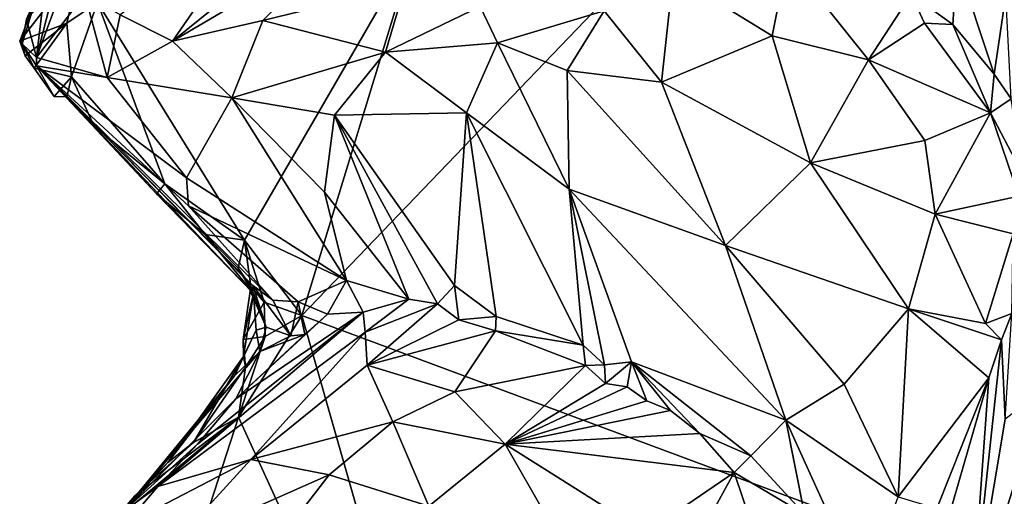
# Model space of a CAD drawing. Units: metres. Extents: x 22.58 to 32.49, y -6.18 to 1.74.
# Drawn here: x 22.8 to 23.84, y -0.75 to -0.25 of the extents above; entities that cross this region are included whole.
import ezdxf

# ---------------------------------------------------------------- set-up
doc = ezdxf.new("R2010")
doc.units = ezdxf.units.M

msp = doc.modelspace()

# ---------------------------------------------------------------- linework, layer by layer
at = {"layer": '1'}
for points in [[(25.8096, -1.5695, -1.5175), (23.0998, -0.5614, -1.4754), (24.7274, 1.133, -1.5148)], [(23.2188, -0.1722, -1.4791), (24.7274, 1.133, -1.5148), (23.0998, -0.5614, -1.4754)], [(22.9083, -0.2449, -1.0804), (22.9635, -0.2728, -0.9629), (23.0583, -0.1357, -0.9975)], [(23.0583, -0.1357, -0.9975), (22.9635, -0.2728, -0.9629), (23.1058, -0.1578, -0.8558)], [(23.1058, -0.1578, -0.8558), (22.9635, -0.2728, -0.9629), (23.1441, -0.1665, -0.7739)], [(23.0393, -0.4821, -1.4721), (22.8846, -0.232, -1.4724), (23.2188, -0.1722, -1.4791)], [(22.9635, -0.2728, -0.9629), (23.0588, -0.2508, -0.8265), (23.1441, -0.1665, -0.7739)], [(23.0393, -0.4821, -1.4721), (23.2188, -0.1722, -1.4791), (23.0998, -0.5614, -1.4754)], [(23.1441, -0.1665, -0.7739), (23.0588, -0.2508, -0.8265), (23.2085, -0.2139, -0.6173)], [(23.6114, -0.1858, -0.3791), (23.4909, -0.2028, -0.3709), (23.5952, -0.2671, -0.2655)], [(23.6114, -0.1858, -0.3791), (23.5952, -0.2671, -0.2655), (23.6967, -0.2923, -0.2382)], [(23.6114, -0.1858, -0.3791), (23.6967, -0.2923, -0.2382), (23.7417, -0.2232, -0.3562)], [(22.8026, -0.2726, -1.4346), (22.8202, -0.2258, -1.4034), (22.8675, -0.1887, -1.4502)], [(22.8026, -0.2726, -1.4346), (22.8675, -0.1887, -1.4502), (22.8522, -0.2537, -1.4719)], [(22.8522, -0.2537, -1.4719), (22.8675, -0.1887, -1.4502), (22.8846, -0.232, -1.4724)], [(23.7417, -0.2232, -0.3562), (23.7853, -0.255, -0.3067), (23.7895, -0.1887, -0.3064)], [(23.7895, -0.1887, -0.3064), (23.7853, -0.255, -0.3067), (23.8291, -0.3074, -0.2631)], [(23.7895, -0.1887, -0.3064), (23.8291, -0.3074, -0.2631), (23.8412, -0.2239, -0.2581)], [(23.4181, -0.2407, -0.3723), (23.4787, -0.316, -0.2709), (23.4909, -0.2028, -0.3709)], [(23.4909, -0.2028, -0.3709), (23.4787, -0.316, -0.2709), (23.5952, -0.2671, -0.2655)], [(23.2085, -0.2139, -0.6173), (23.0588, -0.2508, -0.8265), (23.1879, -0.2844, -0.6173)], [(23.2085, -0.2139, -0.6173), (23.1879, -0.2844, -0.6173), (23.2876, -0.2361, -0.5029)], [(22.8026, -0.2726, -1.4346), (22.8051, -0.2756, -1.3941), (22.8202, -0.2258, -1.4034)], [(22.8051, -0.2756, -1.3941), (22.8096, -0.2494, -1.3504), (22.8202, -0.2258, -1.4034)], [(22.8396, -0.2375, -1.226), (22.8202, -0.2898, -1.2543), (22.8711, -0.2233, -1.1695)], [(22.8711, -0.2233, -1.1695), (22.8202, -0.2898, -1.2543), (22.8949, -0.3111, -1.0871)], [(22.8272, -0.2308, -1.3113), (22.8202, -0.2898, -1.2543), (22.8371, -0.2239, -1.2886)], [(22.8371, -0.2239, -1.2886), (22.8202, -0.2898, -1.2543), (22.8396, -0.2375, -1.226)], [(22.8711, -0.2233, -1.1695), (22.8949, -0.3111, -1.0871), (22.9083, -0.2449, -1.0804)], [(23.7417, -0.2232, -0.3562), (23.6967, -0.2923, -0.2382), (23.7556, -0.2537, -0.3235)], [(23.7417, -0.2232, -0.3562), (23.7556, -0.2537, -0.3235), (23.7853, -0.255, -0.3067)], [(23.8412, -0.2239, -0.2581), (23.8291, -0.3074, -0.2631), (23.847, -0.3334, -0.2442)], [(22.8096, -0.2494, -1.3504), (22.8202, -0.2898, -1.2543), (22.8272, -0.2308, -1.3113)], [(22.8573, -0.3101, -1.47), (22.8522, -0.2537, -1.4719), (22.8846, -0.232, -1.4724)], [(22.8573, -0.3101, -1.47), (22.8846, -0.232, -1.4724), (22.9554, -0.4228, -1.4712)], [(22.9554, -0.4228, -1.4712), (22.8846, -0.232, -1.4724), (23.0393, -0.4821, -1.4721)], [(23.2876, -0.2361, -0.5029), (23.1879, -0.2844, -0.6173), (23.3057, -0.2743, -0.4642)], [(23.2876, -0.2361, -0.5029), (23.3057, -0.2743, -0.4642), (23.4181, -0.2407, -0.3723)], [(22.9083, -0.2449, -1.0804), (22.8949, -0.3111, -1.0871), (22.9635, -0.2728, -0.9629)], [(23.4181, -0.2407, -0.3723), (23.3057, -0.2743, -0.4642), (23.3792, -0.3035, -0.3649)], [(23.4181, -0.2407, -0.3723), (23.3792, -0.3035, -0.3649), (23.4787, -0.316, -0.2709)], [(22.8085, -0.2882, -1.4468), (22.8026, -0.2726, -1.4346), (22.8522, -0.2537, -1.4719)], [(22.8096, -0.2494, -1.3504), (22.8051, -0.2756, -1.3941), (22.8202, -0.2898, -1.2543)], [(22.818, -0.3012, -1.4498), (22.8085, -0.2882, -1.4468), (22.8522, -0.2537, -1.4719)], [(22.818, -0.3012, -1.4498), (22.8522, -0.2537, -1.4719), (22.8573, -0.3101, -1.47)], [(22.9635, -0.2728, -0.9629), (23.0262, -0.3323, -0.8864), (23.0588, -0.2508, -0.8265)], [(23.0588, -0.2508, -0.8265), (23.0262, -0.3323, -0.8864), (23.1879, -0.2844, -0.6173)], [(23.7556, -0.2537, -0.3235), (23.6967, -0.2923, -0.2382), (23.825, -0.3482, -0.2297)], [(23.7556, -0.2537, -0.3235), (23.825, -0.3482, -0.2297), (23.7853, -0.255, -0.3067)], [(23.7853, -0.255, -0.3067), (23.825, -0.3482, -0.2297), (23.8291, -0.3074, -0.2631)], [(23.5952, -0.2671, -0.2655), (23.4787, -0.316, -0.2709), (23.6355, -0.4007, -0.1458)], [(23.5952, -0.2671, -0.2655), (23.6355, -0.4007, -0.1458), (23.6967, -0.2923, -0.2382)], [(22.8026, -0.2726, -1.4346), (22.8085, -0.2882, -1.4468), (22.8051, -0.2756, -1.3941)], [(22.8085, -0.2882, -1.4468), (22.818, -0.3012, -1.4498), (22.8051, -0.2756, -1.3941)], [(22.8202, -0.2898, -1.2543), (22.8051, -0.2756, -1.3941), (22.8204, -0.2986, -1.2703)], [(22.8051, -0.2756, -1.3941), (22.818, -0.3012, -1.4498), (22.8204, -0.2986, -1.2703)], [(22.9635, -0.2728, -0.9629), (22.8949, -0.3111, -1.0871), (23.0262, -0.3323, -0.8864)], [(23.1879, -0.2844, -0.6173), (23.2732, -0.3482, -0.5142), (23.3057, -0.2743, -0.4642)], [(23.3057, -0.2743, -0.4642), (23.2732, -0.3482, -0.5142), (23.3814, -0.4285, -0.3905)], [(23.3057, -0.2743, -0.4642), (23.3814, -0.4285, -0.3905), (23.3792, -0.3035, -0.3649)], [(22.8949, -0.3111, -1.0871), (22.8202, -0.2898, -1.2543), (22.8204, -0.2986, -1.2703)], [(23.1879, -0.2844, -0.6173), (23.0262, -0.3323, -0.8864), (23.1342, -0.3506, -0.7421)], [(23.1879, -0.2844, -0.6173), (23.1342, -0.3506, -0.7421), (23.2732, -0.3482, -0.5142)], [(22.818, -0.3012, -1.4498), (22.839, -0.331, -1.467), (22.8204, -0.2986, -1.2703)], [(22.8204, -0.2986, -1.2703), (23.0693, -0.5454, -1.1606), (22.9803, -0.4461, -1.1015)], [(22.839, -0.331, -1.467), (22.8524, -0.3312, -1.4611), (22.8204, -0.2986, -1.2703)], [(22.8811, -0.3622, -1.4608), (22.8204, -0.2986, -1.2703), (22.8524, -0.3312, -1.4611)], [(22.8204, -0.2986, -1.2703), (22.8811, -0.3622, -1.4608), (22.9468, -0.4335, -1.4647)], [(22.8204, -0.2986, -1.2703), (22.9468, -0.4335, -1.4647), (23.049, -0.5385, -1.4044)], [(22.8204, -0.2986, -1.2703), (23.049, -0.5385, -1.4044), (23.0395, -0.5218, -1.2768)], [(22.8204, -0.2986, -1.2703), (23.0395, -0.5218, -1.2768), (23.048, -0.53, -1.2276)], [(22.8204, -0.2986, -1.2703), (23.048, -0.53, -1.2276), (23.0693, -0.5454, -1.1606)], [(22.8949, -0.3111, -1.0871), (22.8204, -0.2986, -1.2703), (22.9783, -0.4167, -1.0561)], [(22.9783, -0.4167, -1.0561), (22.8204, -0.2986, -1.2703), (22.9803, -0.4461, -1.1015)], [(23.6967, -0.2923, -0.2382), (23.6355, -0.4007, -0.1458), (23.7561, -0.3772, -0.1665)], [(23.6967, -0.2923, -0.2382), (23.7561, -0.3772, -0.1665), (23.825, -0.3482, -0.2297)], [(22.839, -0.331, -1.467), (22.818, -0.3012, -1.4498), (22.8573, -0.3101, -1.47)], [(22.8524, -0.3312, -1.4611), (22.839, -0.331, -1.467), (22.8573, -0.3101, -1.47)], [(22.8811, -0.3622, -1.4608), (22.8524, -0.3312, -1.4611), (22.8573, -0.3101, -1.47)], [(22.8811, -0.3622, -1.4608), (22.8573, -0.3101, -1.47), (22.9554, -0.4228, -1.4712)], [(22.8949, -0.3111, -1.0871), (22.9783, -0.4167, -1.0561), (23.0262, -0.3323, -0.8864)], [(23.3792, -0.3035, -0.3649), (23.3814, -0.4285, -0.3905), (23.5461, -0.4879, -0.1791)], [(23.3792, -0.3035, -0.3649), (23.5461, -0.4879, -0.1791), (23.4787, -0.316, -0.2709)], [(23.8291, -0.3074, -0.2631), (23.825, -0.3482, -0.2297), (23.847, -0.3334, -0.2442)], [(23.4787, -0.316, -0.2709), (23.5461, -0.4879, -0.1791), (23.6355, -0.4007, -0.1458)], [(23.0262, -0.3323, -0.8864), (22.9783, -0.4167, -1.0561), (23.1469, -0.5245, -0.9551)], [(23.1235, -0.4317, -0.8589), (23.0262, -0.3323, -0.8864), (23.1469, -0.5245, -0.9551)], [(23.1342, -0.3506, -0.7421), (23.0262, -0.3323, -0.8864), (23.1235, -0.4317, -0.8589)], [(23.847, -0.3334, -0.2442), (23.825, -0.3482, -0.2297), (23.8584, -0.4116, -0.1545)], [(23.1342, -0.3506, -0.7421), (23.1235, -0.4317, -0.8589), (23.2126, -0.5442, -0.8088)], [(23.1342, -0.3506, -0.7421), (23.2607, -0.5299, -0.7043), (23.2732, -0.3482, -0.5142)], [(23.1342, -0.3506, -0.7421), (23.2126, -0.5442, -0.8088), (23.2426, -0.5494, -0.7588)], [(23.1342, -0.3506, -0.7421), (23.2426, -0.5494, -0.7588), (23.2607, -0.5299, -0.7043)], [(23.2732, -0.3482, -0.5142), (23.2607, -0.5299, -0.7043), (23.3045, -0.5624, -0.6429)], [(23.2732, -0.3482, -0.5142), (23.3045, -0.5624, -0.6429), (23.396, -0.5927, -0.5248)], [(23.2732, -0.3482, -0.5142), (23.396, -0.5927, -0.5248), (23.3814, -0.4285, -0.3905)], [(23.825, -0.3482, -0.2297), (23.7561, -0.3772, -0.1665), (23.7668, -0.4548, -0.105)], [(23.825, -0.3482, -0.2297), (23.7668, -0.4548, -0.105), (23.8548, -0.4359, -0.1395)], [(23.825, -0.3482, -0.2297), (23.8548, -0.4359, -0.1395), (23.8584, -0.4116, -0.1545)], [(22.8811, -0.3622, -1.4608), (22.9554, -0.4228, -1.4712), (22.9468, -0.4335, -1.4647)], [(23.6355, -0.4007, -0.1458), (23.7668, -0.4548, -0.105), (23.7561, -0.3772, -0.1665)], [(23.6355, -0.4007, -0.1458), (23.5461, -0.4879, -0.1791), (23.7389, -0.5545, -0.0669)], [(23.6355, -0.4007, -0.1458), (23.7389, -0.5545, -0.0669), (23.7668, -0.4548, -0.105)], [(22.9468, -0.4335, -1.4647), (22.9554, -0.4228, -1.4712), (22.998, -0.4763, -1.4509)], [(22.998, -0.4763, -1.4509), (22.9554, -0.4228, -1.4712), (23.0393, -0.4821, -1.4721)], [(22.9783, -0.4167, -1.0561), (22.9803, -0.4461, -1.1015), (23.1469, -0.5245, -0.9551)], [(23.049, -0.5385, -1.4044), (22.9468, -0.4335, -1.4647), (22.998, -0.4763, -1.4509)], [(23.1235, -0.4317, -0.8589), (23.1469, -0.5245, -0.9551), (23.2126, -0.5442, -0.8088)], [(23.3814, -0.4285, -0.3905), (23.396, -0.5927, -0.5248), (23.4185, -0.6136, -0.4905)], [(23.3814, -0.4285, -0.3905), (23.4185, -0.6136, -0.4905), (23.4471, -0.6103, -0.4497)], [(23.5461, -0.4879, -0.1791), (23.3814, -0.4285, -0.3905), (23.6096, -0.6717, -0.2081)], [(23.3814, -0.4285, -0.3905), (23.4471, -0.6103, -0.4497), (23.6096, -0.6717, -0.2081)], [(23.8548, -0.4359, -0.1395), (23.7668, -0.4548, -0.105), (23.849, -0.4756, -0.1143)], [(23.0693, -0.5454, -1.1606), (23.096, -0.547, -1.1058), (22.9803, -0.4461, -1.1015)], [(23.096, -0.547, -1.1058), (23.1469, -0.5245, -0.9551), (22.9803, -0.4461, -1.1015)], [(23.7668, -0.4548, -0.105), (23.7389, -0.5545, -0.0669), (23.8199, -0.5699, -0.0573)], [(23.849, -0.4756, -0.1143), (23.7668, -0.4548, -0.105), (23.8199, -0.5699, -0.0573)], [(22.998, -0.4763, -1.4509), (23.0393, -0.4821, -1.4721), (23.0328, -0.5116, -1.4503)], [(23.049, -0.5385, -1.4044), (22.998, -0.4763, -1.4509), (23.0328, -0.5116, -1.4503)], [(23.849, -0.4756, -0.1143), (23.8199, -0.5699, -0.0573), (23.8476, -0.5593, -0.0571)], [(23.0328, -0.5116, -1.4503), (23.0393, -0.4821, -1.4721), (23.0459, -0.531, -1.4628)], [(23.0459, -0.531, -1.4628), (23.0393, -0.4821, -1.4721), (23.0602, -0.5475, -1.4697)], [(23.0602, -0.5475, -1.4697), (23.0393, -0.4821, -1.4721), (23.0998, -0.5614, -1.4754)], [(23.5461, -0.4879, -0.1791), (23.6096, -0.6717, -0.2081), (23.6709, -0.6337, -0.0919)], [(23.7389, -0.5545, -0.0669), (23.5461, -0.4879, -0.1791), (23.6709, -0.6337, -0.0919)], [(23.0328, -0.5116, -1.4503), (23.0459, -0.531, -1.4628), (23.049, -0.5385, -1.4044)], [(23.0395, -0.5218, -1.2768), (23.049, -0.5385, -1.4044), (23.0623, -0.5737, -1.2273)], [(23.048, -0.53, -1.2276), (23.0395, -0.5218, -1.2768), (23.0623, -0.5737, -1.2273)], [(23.096, -0.547, -1.1058), (23.1269, -0.5601, -1.0444), (23.1469, -0.5245, -0.9551)], [(23.1269, -0.5601, -1.0444), (23.1645, -0.5581, -0.9119), (23.1469, -0.5245, -0.9551)], [(23.1469, -0.5245, -0.9551), (23.1645, -0.5581, -0.9119), (23.2126, -0.5442, -0.8088)], [(23.0459, -0.531, -1.4628), (23.038, -0.5868, -1.4428), (23.049, -0.5385, -1.4044)], [(23.038, -0.5868, -1.4428), (23.0459, -0.531, -1.4628), (23.0602, -0.5475, -1.4697)], [(23.038, -0.5868, -1.4428), (23.0382, -0.6046, -1.4518), (23.049, -0.5385, -1.4044)], [(23.0382, -0.6046, -1.4518), (23.0516, -0.577, -1.2766), (23.049, -0.5385, -1.4044)], [(23.048, -0.53, -1.2276), (23.0623, -0.5737, -1.2273), (23.0883, -0.5829, -1.1529)], [(23.048, -0.53, -1.2276), (23.0883, -0.5829, -1.1529), (23.0693, -0.5454, -1.1606)], [(23.049, -0.5385, -1.4044), (23.0516, -0.577, -1.2766), (23.0623, -0.5737, -1.2273)], [(23.2607, -0.5299, -0.7043), (23.2426, -0.5494, -0.7588), (23.2651, -0.5662, -0.7007)], [(23.2607, -0.5299, -0.7043), (23.2651, -0.5662, -0.7007), (23.3045, -0.5624, -0.6429)], [(23.0612, -0.5836, -1.4705), (23.038, -0.5868, -1.4428), (23.0602, -0.5475, -1.4697)], [(23.0612, -0.5836, -1.4705), (23.0602, -0.5475, -1.4697), (23.0998, -0.5614, -1.4754)], [(23.0693, -0.5454, -1.1606), (23.0883, -0.5829, -1.1529), (23.096, -0.547, -1.1058)], [(23.096, -0.547, -1.1058), (23.0883, -0.5829, -1.1529), (23.1028, -0.5816, -1.0972)], [(23.096, -0.547, -1.1058), (23.1028, -0.5816, -1.0972), (23.1269, -0.5601, -1.0444)], [(23.1645, -0.5581, -0.9119), (23.1665, -0.579, -0.7982), (23.2126, -0.5442, -0.8088)], [(23.1665, -0.579, -0.7982), (23.2426, -0.5494, -0.7588), (23.2126, -0.5442, -0.8088)], [(23.1687, -0.6139, -0.6756), (23.2426, -0.5494, -0.7588), (23.1665, -0.579, -0.7982)], [(23.2426, -0.5494, -0.7588), (23.1687, -0.6139, -0.6756), (23.2651, -0.5662, -0.7007)], [(22.9898, -0.6969, -0.983), (22.9481, -0.7415, -0.8752), (23.1645, -0.5581, -0.9119)], [(23.1645, -0.5581, -0.9119), (22.9481, -0.7415, -0.8752), (23.1665, -0.579, -0.7982)], [(22.9898, -0.6969, -0.983), (23.1645, -0.5581, -0.9119), (23.0304, -0.6492, -1.0432)], [(23.0304, -0.6492, -1.0432), (23.1645, -0.5581, -0.9119), (23.1269, -0.5601, -1.0444)], [(23.7389, -0.5545, -0.0669), (23.6709, -0.6337, -0.0919), (23.7278, -0.7524, -0.0621)], [(23.7389, -0.5545, -0.0669), (23.7278, -0.7524, -0.0621), (23.8234, -0.6271, -0.0444)], [(23.7389, -0.5545, -0.0669), (23.8234, -0.6271, -0.0444), (23.8366, -0.587, -0.0476)], [(23.7389, -0.5545, -0.0669), (23.8366, -0.587, -0.0476), (23.8199, -0.5699, -0.0573)], [(23.8476, -0.5593, -0.0571), (23.8199, -0.5699, -0.0573), (23.8366, -0.587, -0.0476)], [(23.8476, -0.5593, -0.0571), (23.8366, -0.587, -0.0476), (23.8407, -0.6708, 0.0611)], [(23.1028, -0.5816, -1.0972), (23.0304, -0.6492, -1.0432), (23.1269, -0.5601, -1.0444)], [(23.0329, -0.6686, -1.4727), (23.0612, -0.5836, -1.4705), (23.0998, -0.5614, -1.4754)], [(23.0329, -0.6686, -1.4727), (23.0998, -0.5614, -1.4754), (23.2913, -1.2329, -1.4753)], [(25.8096, -1.5695, -1.5175), (23.2913, -1.2329, -1.4753), (23.0998, -0.5614, -1.4754)], [(23.2651, -0.5662, -0.7007), (23.1687, -0.6139, -0.6756), (23.3038, -0.5777, -0.638)], [(23.2651, -0.5662, -0.7007), (23.3038, -0.5777, -0.638), (23.3045, -0.5624, -0.6429)], [(23.3045, -0.5624, -0.6429), (23.3038, -0.5777, -0.638), (23.396, -0.5927, -0.5248)], [(22.9481, -0.7415, -0.8752), (23.0459, -0.7132, -0.6755), (23.1665, -0.579, -0.7982)], [(23.0382, -0.6046, -1.4518), (23.0289, -0.6249, -1.275), (23.0516, -0.577, -1.2766)], [(23.0516, -0.577, -1.2766), (23.0289, -0.6249, -1.275), (23.0555, -0.5994, -1.2096)], [(23.1665, -0.579, -0.7982), (23.0459, -0.7132, -0.6755), (23.1687, -0.6139, -0.6756)], [(23.0516, -0.577, -1.2766), (23.0555, -0.5994, -1.2096), (23.0623, -0.5737, -1.2273)], [(23.0623, -0.5737, -1.2273), (23.0555, -0.5994, -1.2096), (23.0883, -0.5829, -1.1529)], [(23.1687, -0.6139, -0.6756), (23.261, -0.642, -0.5112), (23.3038, -0.5777, -0.638)], [(23.3038, -0.5777, -0.638), (23.261, -0.642, -0.5112), (23.3986, -0.6143, -0.512)], [(23.3038, -0.5777, -0.638), (23.3986, -0.6143, -0.512), (23.396, -0.5927, -0.5248)], [(23.0555, -0.5994, -1.2096), (23.0304, -0.6492, -1.0432), (23.1028, -0.5816, -1.0972)], [(23.0405, -0.6158, -1.4644), (23.0612, -0.5836, -1.4705), (23.0329, -0.6686, -1.4727)], [(23.0405, -0.6158, -1.4644), (23.038, -0.5868, -1.4428), (23.0612, -0.5836, -1.4705)], [(23.0405, -0.6158, -1.4644), (23.0382, -0.6046, -1.4518), (23.038, -0.5868, -1.4428)], [(23.0555, -0.5994, -1.2096), (23.1028, -0.5816, -1.0972), (23.0883, -0.5829, -1.1529)], [(23.8234, -0.6271, -0.0444), (23.8047, -0.8844, 0.1666), (23.8366, -0.587, -0.0476)], [(23.8366, -0.587, -0.0476), (23.8047, -0.8844, 0.1666), (23.8407, -0.6708, 0.0611)], [(23.0555, -0.5994, -1.2096), (23.0289, -0.6249, -1.275), (22.9106, -0.7691, -1.064)], [(22.9106, -0.7691, -1.064), (23.0304, -0.6492, -1.0432), (23.0555, -0.5994, -1.2096)], [(23.396, -0.5927, -0.5248), (23.3986, -0.6143, -0.512), (23.4185, -0.6136, -0.4905)], [(22.9857, -0.6953, -1.4626), (22.9585, -0.7163, -1.4366), (23.0382, -0.6046, -1.4518)], [(23.0382, -0.6046, -1.4518), (22.9585, -0.7163, -1.4366), (23.0289, -0.6249, -1.275)], [(22.9857, -0.6953, -1.4626), (23.0382, -0.6046, -1.4518), (23.0405, -0.6158, -1.4644)], [(23.4185, -0.6136, -0.4905), (23.4196, -0.633, -0.473), (23.4471, -0.6103, -0.4497)], [(23.4471, -0.6103, -0.4497), (23.4196, -0.633, -0.473), (23.4423, -0.6367, -0.4506)], [(23.4471, -0.6103, -0.4497), (23.4423, -0.6367, -0.4506), (23.4632, -0.6514, -0.4231)], [(23.4471, -0.6103, -0.4497), (23.4632, -0.6514, -0.4231), (23.4879, -0.6616, -0.3987)], [(23.4471, -0.6103, -0.4497), (23.4879, -0.6616, -0.3987), (23.5189, -0.6856, -0.3593)], [(23.5189, -0.6856, -0.3593), (23.5726, -0.7092, -0.294), (23.4471, -0.6103, -0.4497)], [(23.4471, -0.6103, -0.4497), (23.5726, -0.7092, -0.294), (23.6096, -0.6717, -0.2081)], [(22.9857, -0.6953, -1.4626), (23.0405, -0.6158, -1.4644), (23.0329, -0.6686, -1.4727)], [(23.1687, -0.6139, -0.6756), (23.0459, -0.7132, -0.6755), (23.1957, -0.6733, -0.5126)], [(23.1957, -0.6733, -0.5126), (23.261, -0.642, -0.5112), (23.1687, -0.6139, -0.6756)], [(23.3986, -0.6143, -0.512), (23.261, -0.642, -0.5112), (23.3139, -0.6971, -0.3832)], [(23.3986, -0.6143, -0.512), (23.3139, -0.6971, -0.3832), (23.4196, -0.633, -0.473)], [(23.3986, -0.6143, -0.512), (23.4196, -0.633, -0.473), (23.4185, -0.6136, -0.4905)], [(22.9585, -0.7163, -1.4366), (22.9106, -0.7691, -1.064), (23.0289, -0.6249, -1.275)], [(23.7278, -0.7524, -0.0621), (23.7686, -0.7648, -0.0465), (23.8234, -0.6271, -0.0444)], [(23.7686, -0.7648, -0.0465), (23.7654, -0.828, -0.0383), (23.8234, -0.6271, -0.0444)], [(23.7654, -0.828, -0.0383), (23.8047, -0.8844, 0.1666), (23.8234, -0.6271, -0.0444)], [(23.261, -0.642, -0.5112), (23.1957, -0.6733, -0.5126), (23.3139, -0.6971, -0.3832)], [(23.4196, -0.633, -0.473), (23.3139, -0.6971, -0.3832), (23.4423, -0.6367, -0.4506)], [(23.4423, -0.6367, -0.4506), (23.3139, -0.6971, -0.3832), (23.4632, -0.6514, -0.4231)], [(23.6709, -0.6337, -0.0919), (23.6096, -0.6717, -0.2081), (23.7278, -0.7524, -0.0621)], [(23.8407, -0.6708, 0.0611), (23.8047, -0.8844, 0.1666), (23.8814, -0.6399, 0.1658)], [(23.8814, -0.6399, 0.1658), (23.8047, -0.8844, 0.1666), (23.8894, -0.782, 0.3008)], [(22.9106, -0.7691, -1.064), (22.9898, -0.6969, -0.983), (23.0304, -0.6492, -1.0432)], [(23.4879, -0.6616, -0.3987), (23.4632, -0.6514, -0.4231), (23.3139, -0.6971, -0.3832)], [(23.3139, -0.6971, -0.3832), (23.5189, -0.6856, -0.3593), (23.4879, -0.6616, -0.3987)], [(22.9012, -0.7784, -1.4625), (23.0329, -0.6686, -1.4727), (22.8799, -1.1403, -1.4807)], [(23.0329, -0.6686, -1.4727), (23.2913, -1.2329, -1.4753), (22.8799, -1.1403, -1.4807)], [(23.0329, -0.6686, -1.4727), (22.9012, -0.7784, -1.4625), (22.9237, -0.7514, -1.4524)], [(23.0329, -0.6686, -1.4727), (22.9237, -0.7514, -1.4524), (22.9857, -0.6953, -1.4626)], [(23.0459, -0.7132, -0.6755), (23.1285, -0.7291, -0.5254), (23.1957, -0.6733, -0.5126)], [(23.1285, -0.7291, -0.5254), (23.2334, -0.7624, -0.3869), (23.1957, -0.6733, -0.5126)], [(23.1957, -0.6733, -0.5126), (23.2334, -0.7624, -0.3869), (23.3139, -0.6971, -0.3832)], [(23.6096, -0.6717, -0.2081), (23.5726, -0.7092, -0.294), (23.6293, -0.7707, -0.2319)], [(23.6293, -0.7707, -0.2319), (23.6915, -0.852, -0.1519), (23.6096, -0.6717, -0.2081)], [(23.6096, -0.6717, -0.2081), (23.6915, -0.852, -0.1519), (23.7278, -0.7524, -0.0621)], [(23.5189, -0.6856, -0.3593), (23.3139, -0.6971, -0.3832), (23.555, -0.7267, -0.2946)], [(23.5726, -0.7092, -0.294), (23.5189, -0.6856, -0.3593), (23.555, -0.7267, -0.2946)], [(22.9106, -0.7691, -1.064), (22.9481, -0.7415, -0.8752), (22.9898, -0.6969, -0.983)], [(22.9857, -0.6953, -1.4626), (22.9237, -0.7514, -1.4524), (22.9585, -0.7163, -1.4366)], [(23.2334, -0.7624, -0.3869), (23.3586, -0.7749, -0.2804), (23.3139, -0.6971, -0.3832)], [(23.3586, -0.7749, -0.2804), (23.4621, -0.7904, -0.2199), (23.3139, -0.6971, -0.3832)], [(23.3139, -0.6971, -0.3832), (23.4621, -0.7904, -0.2199), (23.555, -0.7267, -0.2946)], [(22.9138, -0.782, -0.8507), (22.9652, -0.8014, -0.7161), (23.0459, -0.7132, -0.6755)], [(22.9138, -0.782, -0.8507), (23.0459, -0.7132, -0.6755), (22.9481, -0.7415, -0.8752)], [(22.9652, -0.8014, -0.7161), (23.1285, -0.7291, -0.5254), (23.0459, -0.7132, -0.6755)], [(23.5726, -0.7092, -0.294), (23.555, -0.7267, -0.2946), (23.6293, -0.7707, -0.2319)], [(22.9237, -0.7514, -1.4524), (22.9106, -0.7691, -1.064), (22.9585, -0.7163, -1.4366)], [(23.1285, -0.7291, -0.5254), (22.9652, -0.8014, -0.7161), (23.0811, -0.7908, -0.5421)], [(23.1285, -0.7291, -0.5254), (23.0811, -0.7908, -0.5421), (23.2334, -0.7624, -0.3869)], [(23.4621, -0.7904, -0.2199), (23.5076, -0.8131, -0.1842), (23.555, -0.7267, -0.2946)], [(23.555, -0.7267, -0.2946), (23.5076, -0.8131, -0.1842), (23.6036, -0.8702, -0.1112)], [(23.555, -0.7267, -0.2946), (23.6036, -0.8702, -0.1112), (23.6293, -0.7707, -0.2319)], [(22.9106, -0.7691, -1.064), (22.9138, -0.782, -0.8507), (22.9481, -0.7415, -0.8752)], [(22.9012, -0.7784, -1.4625), (22.9106, -0.7691, -1.064), (22.9237, -0.7514, -1.4524)]]:
    msp.add_3dface(points, dxfattribs=at)

doc.saveas('drawing.dxf')
